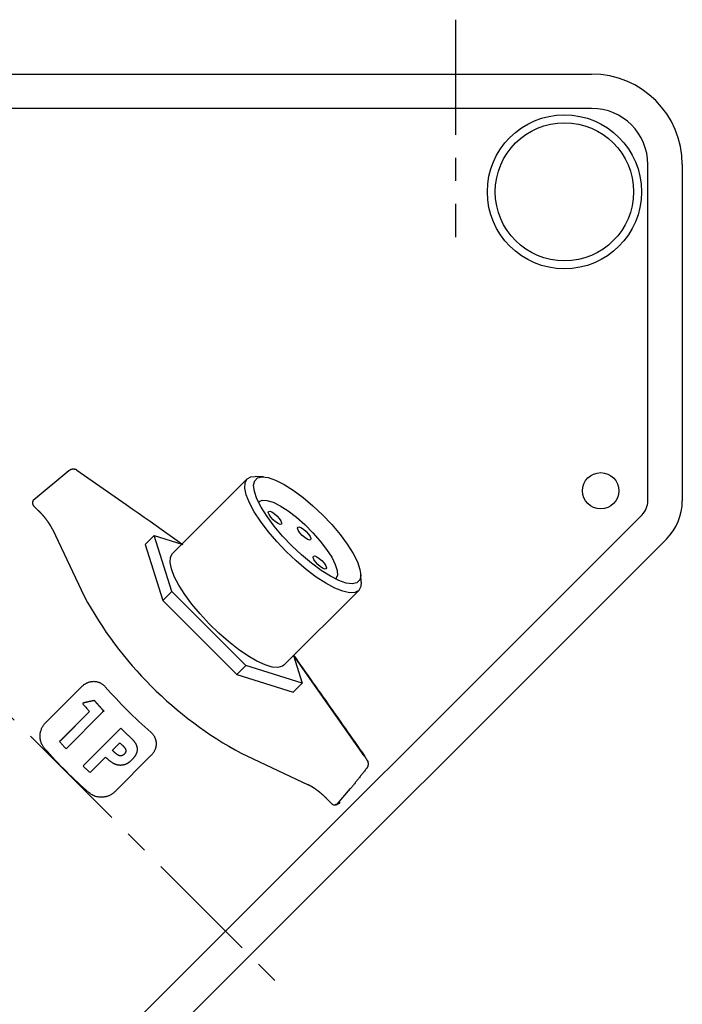
# Model space of a CAD drawing. Extents: x 1 to 558, y -3 to 482.
# Drawn here: x 521 to 558, y 264 to 318 of the extents above; entities that cross this region are included whole.
import ezdxf

# ---------------------------------------------------------------- set-up
doc = ezdxf.new("R2010")
doc.units = 0
doc.header["$MEASUREMENT"] = 0
doc.linetypes.add('CENTER', pattern=[10.16, 6.35, -1.27, 1.27, -1.27])
doc.layers.get('0').update_dxf_attribs({"linetype": 'CONTINUOUS'})
doc.layers.add('1', color=1, linetype='CENTER')

msp = doc.modelspace()

# ---------------------------------------------------------------- linework, layer by layer
for p, q in [((447.5, 315), (552.5, 315)), ((552.5, 313.1), (447.5, 313.1)), ((555.6, 291.446), (555.6, 310)), ((557.5, 310), (557.5, 291.446)), ((523.669, 293.102), (521.691, 291.458)), ((524.103, 293.141), (524.051, 293.166)), ((533.501, 292.653), (529.38, 288.532)), ((534.397, 292.765), (533.949, 292.787)), ((521.725, 291.173), (521.997, 290.901)), ((508.952, 244.342), (555.278, 290.668)), ((522.764, 289.875), (524.511, 286.178)), ((556.621, 289.325), (510.295, 242.999)), ((528.374, 289.539), (527.878, 289.043)), ((529.352, 286.434), (528.374, 289.539)), ((528.374, 289.539), (529.905, 289.056)), ((527.878, 289.043), (528.856, 285.939)), ((539.787, 286.949), (539.765, 287.397)), ((528.856, 285.939), (529.352, 286.434)), ((533.434, 282.352), (529.352, 286.434)), ((535.532, 282.38), (539.653, 286.501)), ((528.856, 285.939), (532.939, 281.856)), ((536.056, 282.905), (536.539, 281.374)), ((532.939, 281.856), (533.434, 282.352)), ((536.539, 281.374), (533.434, 282.352)), ((532.939, 281.856), (536.043, 280.878)), ((522.383, 279.196), (524.382, 281.195)), ((536.539, 281.374), (536.043, 280.878)), ((524.43, 280.245), (524.496, 280.311)), ((523.153, 278.155), (524.81, 279.811)), ((523.218, 278.22), (524.81, 279.811)), ((525.529, 279.78), (523.511, 277.764)), ((525.593, 279.844), (525.529, 279.78)), ((524.448, 276.811), (526.467, 278.827)), ((524.512, 276.875), (526.53, 278.891)), ((526.53, 278.891), (526.467, 278.827)), ((523.218, 278.22), (523.153, 278.155)), ((526.065, 277.673), (526.478, 278.085)), ((524.835, 276.445), (525.69, 277.299)), ((528.195, 277.382), (526.196, 275.383)), ((527.181, 277.191), (527.114, 277.124)), ((533.178, 277.511), (536.875, 275.764)), ((524.512, 276.875), (524.448, 276.811)), ((540.166, 277.051), (540.141, 277.103)), ((538.466, 274.701), (539.209, 275.559)), ((537.901, 274.997), (538.173, 274.725))]:
    msp.add_line(p, q)
for points in [[(524.051, 293.166), (524.038, 293.17), (524.025, 293.173), (524.012, 293.177), (523.998, 293.18), (523.985, 293.183), (523.972, 293.186), (523.958, 293.188), (523.945, 293.189), (523.931, 293.19), (523.917, 293.19), (523.903, 293.19), (523.889, 293.189), (523.875, 293.188), (523.861, 293.186), (523.848, 293.183), (523.834, 293.181), (523.82, 293.177), (523.806, 293.174), (523.793, 293.17), (523.78, 293.165), (523.767, 293.16), (523.754, 293.154), (523.741, 293.147), (523.729, 293.141), (523.717, 293.133), (523.705, 293.126), (523.693, 293.118), (523.681, 293.11), (523.669, 293.102)], [(521.665, 291.389), (521.663, 291.382), (521.662, 291.375), (521.661, 291.367), (521.66, 291.359), (521.659, 291.352), (521.658, 291.344), (521.658, 291.336), (521.658, 291.328), (521.658, 291.319), (521.659, 291.311), (521.66, 291.303), (521.661, 291.294), (521.662, 291.286), (521.664, 291.277), (521.667, 291.269), (521.669, 291.26), (521.672, 291.251), (521.676, 291.243), (521.68, 291.235), (521.684, 291.226), (521.689, 291.218), (521.694, 291.21), (521.699, 291.203)], [(521.691, 291.458), (521.69, 291.457), (521.69, 291.455), (521.689, 291.454), (521.688, 291.453), (521.688, 291.452), (521.687, 291.45), (521.686, 291.449), (521.686, 291.448), (521.685, 291.447), (521.684, 291.445), (521.684, 291.444), (521.683, 291.443), (521.683, 291.441), (521.682, 291.44), (521.681, 291.439), (521.681, 291.437), (521.68, 291.436), (521.679, 291.434), (521.679, 291.433), (521.678, 291.432), (521.678, 291.43), (521.677, 291.429), (521.677, 291.427), (521.676, 291.426), (521.675, 291.424), (521.675, 291.423), (521.674, 291.421), (521.674, 291.42), (521.673, 291.418), (521.673, 291.417), (521.672, 291.415), (521.672, 291.414), (521.671, 291.412), (521.671, 291.411), (521.67, 291.409), (521.67, 291.407), (521.669, 291.406), (521.669, 291.404), (521.668, 291.403), (521.668, 291.401), (521.667, 291.399), (521.667, 291.398), (521.667, 291.396), (521.666, 291.394), (521.666, 291.393), (521.665, 291.391), (521.665, 291.389)], [(536.042, 282.952), (536.178, 282.758), (536.314, 282.565), (536.451, 282.371), (536.587, 282.178), (536.723, 281.984), (536.86, 281.791), (536.996, 281.597), (537.132, 281.404), (537.269, 281.21), (537.405, 281.017), (537.541, 280.823), (537.678, 280.63), (537.814, 280.436), (537.95, 280.243), (538.087, 280.049), (538.223, 279.856), (538.359, 279.662), (538.496, 279.469), (538.632, 279.275), (538.768, 279.082), (538.905, 278.888), (539.041, 278.695), (539.177, 278.501), (539.314, 278.308), (539.45, 278.114), (539.586, 277.921), (539.723, 277.727), (539.859, 277.534), (539.995, 277.34)], [(524.382, 281.195), (524.405, 281.217), (524.429, 281.239), (524.453, 281.259), (524.477, 281.279), (524.502, 281.298), (524.527, 281.316), (524.553, 281.334), (524.58, 281.35), (524.606, 281.366), (524.634, 281.38), (524.661, 281.394), (524.689, 281.407), (524.718, 281.419), (524.747, 281.43), (524.775, 281.44), (524.805, 281.449), (524.834, 281.456), (524.864, 281.463), (524.893, 281.469), (524.923, 281.474), (524.953, 281.477), (524.983, 281.48), (525.014, 281.481), (525.044, 281.482), (525.075, 281.481), (525.105, 281.479), (525.135, 281.476), (525.166, 281.472), (525.196, 281.467), (525.226, 281.46), (525.255, 281.453), (525.285, 281.444), (525.314, 281.434), (525.343, 281.423), (525.372, 281.411), (525.4, 281.398), (525.428, 281.384), (525.455, 281.368), (525.482, 281.352), (525.509, 281.334), (525.535, 281.315), (525.56, 281.296), (525.585, 281.275), (525.609, 281.254), (525.632, 281.231), (525.655, 281.207), (525.677, 281.183)], [(524.43, 280.245), (524.464, 280.206), (524.498, 280.166), (524.532, 280.127), (524.566, 280.087), (524.601, 280.048), (524.635, 280.008), (524.67, 279.968), (524.705, 279.929), (524.74, 279.89), (524.775, 279.85), (524.81, 279.811)], [(522.331, 277.782), (522.302, 277.816), (522.275, 277.851), (522.25, 277.888), (522.227, 277.925), (522.205, 277.963), (522.184, 278.003), (522.166, 278.043), (522.149, 278.084), (522.134, 278.126), (522.121, 278.169), (522.11, 278.212), (522.101, 278.256), (522.093, 278.3), (522.087, 278.345), (522.084, 278.39), (522.082, 278.434), (522.082, 278.479), (522.084, 278.524), (522.088, 278.569), (522.094, 278.613), (522.101, 278.657), (522.111, 278.701), (522.122, 278.744), (522.135, 278.786), (522.15, 278.828), (522.166, 278.87), (522.184, 278.91), (522.204, 278.95), (522.225, 278.989), (522.248, 279.026), (522.272, 279.063), (522.298, 279.098), (522.325, 279.132), (522.353, 279.165), (522.383, 279.196)], [(526.53, 278.891), (526.568, 278.855), (526.605, 278.819), (526.642, 278.784), (526.679, 278.748), (526.717, 278.713), (526.754, 278.678), (526.792, 278.642), (526.829, 278.607), (526.867, 278.572), (526.904, 278.537), (526.942, 278.503)], [(526.942, 278.503), (526.958, 278.487), (526.975, 278.471), (526.992, 278.456), (527.008, 278.44), (527.025, 278.424), (527.041, 278.409), (527.057, 278.393), (527.073, 278.377), (527.089, 278.361), (527.105, 278.345), (527.121, 278.328), (527.136, 278.312), (527.152, 278.296), (527.167, 278.279), (527.182, 278.263), (527.198, 278.246), (527.212, 278.229), (527.227, 278.212), (527.242, 278.195), (527.256, 278.177), (527.27, 278.16), (527.283, 278.142), (527.297, 278.124), (527.31, 278.106), (527.322, 278.088), (527.334, 278.069), (527.346, 278.05), (527.356, 278.031), (527.367, 278.012), (527.376, 277.992), (527.385, 277.972), (527.393, 277.952), (527.401, 277.931), (527.407, 277.911), (527.413, 277.89), (527.418, 277.869), (527.423, 277.848), (527.426, 277.827), (527.429, 277.806), (527.432, 277.785), (527.433, 277.764), (527.434, 277.743), (527.434, 277.722), (527.433, 277.7), (527.432, 277.679), (527.429, 277.658), (527.426, 277.637), (527.423, 277.616), (527.419, 277.595), (527.414, 277.575), (527.408, 277.554), (527.402, 277.534), (527.395, 277.513), (527.388, 277.493), (527.38, 277.473), (527.371, 277.454), (527.362, 277.434), (527.352, 277.415), (527.341, 277.397), (527.33, 277.378), (527.319, 277.36), (527.307, 277.342), (527.295, 277.324), (527.282, 277.307), (527.268, 277.289), (527.254, 277.272), (527.24, 277.256), (527.226, 277.239), (527.211, 277.223), (527.196, 277.207), (527.181, 277.191)], [(528.183, 278.677), (528.207, 278.655), (528.231, 278.632), (528.253, 278.609), (528.275, 278.585), (528.296, 278.56), (528.315, 278.535), (528.334, 278.509), (528.351, 278.483), (528.368, 278.456), (528.383, 278.428), (528.398, 278.401), (528.411, 278.372), (528.423, 278.344), (528.434, 278.315), (528.444, 278.285), (528.453, 278.256), (528.46, 278.226), (528.467, 278.196), (528.472, 278.166), (528.476, 278.136), (528.479, 278.105), (528.481, 278.075), (528.482, 278.045), (528.481, 278.015), (528.48, 277.984), (528.477, 277.954), (528.474, 277.924), (528.469, 277.894), (528.463, 277.864), (528.456, 277.835), (528.449, 277.805), (528.44, 277.776), (528.43, 277.747), (528.419, 277.718), (528.407, 277.69), (528.394, 277.662), (528.381, 277.634), (528.366, 277.607), (528.35, 277.58), (528.334, 277.554), (528.317, 277.528), (528.298, 277.502), (528.279, 277.477), (528.26, 277.453), (528.239, 277.429), (528.217, 277.405), (528.195, 277.382)], [(523.153, 278.155), (523.185, 278.12), (523.217, 278.084), (523.249, 278.048), (523.282, 278.013), (523.314, 277.977), (523.347, 277.941), (523.379, 277.906), (523.412, 277.87), (523.445, 277.835), (523.478, 277.799), (523.511, 277.764)], [(526.478, 278.085), (526.488, 278.076), (526.498, 278.067), (526.508, 278.057), (526.518, 278.048), (526.528, 278.039), (526.538, 278.029), (526.548, 278.02), (526.558, 278.011), (526.568, 278.001), (526.578, 277.992), (526.588, 277.983)], [(526.588, 277.983), (526.599, 277.973), (526.61, 277.962), (526.621, 277.952), (526.632, 277.941), (526.643, 277.931), (526.654, 277.92), (526.664, 277.909), (526.675, 277.899), (526.685, 277.888), (526.695, 277.877), (526.705, 277.865), (526.715, 277.854), (526.725, 277.842), (526.734, 277.831), (526.743, 277.819), (526.752, 277.807), (526.76, 277.795), (526.768, 277.782), (526.776, 277.77), (526.783, 277.757), (526.789, 277.743), (526.795, 277.73), (526.8, 277.716)], [(526.8, 277.716), (526.802, 277.704), (526.805, 277.692), (526.807, 277.68), (526.808, 277.668), (526.809, 277.655), (526.809, 277.643), (526.809, 277.631), (526.808, 277.619), (526.806, 277.607), (526.804, 277.596), (526.801, 277.584), (526.797, 277.573), (526.793, 277.562), (526.788, 277.551), (526.783, 277.54), (526.777, 277.529), (526.77, 277.519), (526.763, 277.509), (526.756, 277.499), (526.748, 277.49), (526.74, 277.48), (526.732, 277.471), (526.724, 277.462)], [(525.69, 277.299), (525.709, 277.282), (525.727, 277.265), (525.745, 277.249), (525.763, 277.232), (525.782, 277.216), (525.8, 277.199), (525.819, 277.183), (525.838, 277.167), (525.856, 277.151), (525.875, 277.135), (525.894, 277.12), (525.914, 277.104), (525.933, 277.089), (525.952, 277.074), (525.972, 277.059), (525.992, 277.044), (526.012, 277.03), (526.032, 277.016), (526.053, 277.002), (526.073, 276.989), (526.095, 276.976), (526.116, 276.964), (526.138, 276.952)], [(526.189, 277.557), (526.178, 277.568), (526.167, 277.578), (526.155, 277.589), (526.144, 277.599), (526.133, 277.61), (526.121, 277.62), (526.11, 277.631), (526.099, 277.641), (526.087, 277.652), (526.076, 277.662), (526.065, 277.673)], [(526.724, 277.462), (526.716, 277.455), (526.709, 277.448), (526.701, 277.442), (526.693, 277.435), (526.685, 277.429), (526.677, 277.423), (526.669, 277.417), (526.66, 277.412), (526.651, 277.407), (526.642, 277.402), (526.633, 277.397), (526.623, 277.393), (526.614, 277.389), (526.604, 277.386), (526.594, 277.382), (526.584, 277.38), (526.574, 277.377), (526.564, 277.375), (526.553, 277.374), (526.543, 277.372), (526.532, 277.372), (526.522, 277.371), (526.511, 277.371), (526.5, 277.372), (526.49, 277.373), (526.479, 277.374), (526.469, 277.376), (526.458, 277.378), (526.448, 277.38), (526.438, 277.383), (526.428, 277.387), (526.418, 277.39), (526.408, 277.394), (526.398, 277.399), (526.389, 277.404), (526.38, 277.409), (526.371, 277.414), (526.362, 277.419), (526.353, 277.425), (526.344, 277.431), (526.335, 277.437), (526.327, 277.443), (526.318, 277.449), (526.31, 277.456), (526.301, 277.462), (526.293, 277.469), (526.285, 277.475), (526.277, 277.482), (526.269, 277.488), (526.26, 277.495), (526.252, 277.502), (526.244, 277.509), (526.236, 277.516), (526.229, 277.523), (526.221, 277.529), (526.213, 277.536), (526.205, 277.543), (526.197, 277.55), (526.189, 277.557)], [(540.14, 277.087), (540.136, 277.095), (540.132, 277.103), (540.128, 277.111), (540.124, 277.118), (540.119, 277.126), (540.115, 277.134), (540.111, 277.142), (540.107, 277.15), (540.102, 277.157), (540.098, 277.165), (540.094, 277.173), (540.09, 277.181), (540.085, 277.189), (540.081, 277.196), (540.076, 277.204), (540.072, 277.212), (540.067, 277.22), (540.063, 277.228), (540.058, 277.235), (540.054, 277.243), (540.049, 277.251), (540.045, 277.259), (540.04, 277.267), (540.036, 277.274), (540.031, 277.282), (540.027, 277.29), (540.022, 277.297), (540.018, 277.305), (540.013, 277.313), (540.008, 277.32), (540.004, 277.327), (540, 277.334), (539.995, 277.34), (539.991, 277.347), (539.987, 277.353)], [(524.448, 276.811), (524.483, 276.777), (524.518, 276.744), (524.553, 276.71), (524.588, 276.677), (524.624, 276.643), (524.659, 276.61), (524.694, 276.577), (524.729, 276.544), (524.765, 276.511), (524.8, 276.478), (524.835, 276.445)], [(526.138, 276.952), (526.155, 276.945), (526.171, 276.938), (526.188, 276.93), (526.205, 276.923), (526.222, 276.917), (526.239, 276.911), (526.256, 276.905), (526.273, 276.899), (526.291, 276.894), (526.308, 276.89), (526.326, 276.885), (526.344, 276.882), (526.361, 276.878), (526.379, 276.875), (526.397, 276.872), (526.415, 276.869), (526.433, 276.867), (526.452, 276.865), (526.47, 276.864), (526.488, 276.863), (526.506, 276.863), (526.525, 276.863), (526.543, 276.863), (526.561, 276.864), (526.579, 276.865), (526.597, 276.866), (526.616, 276.868), (526.634, 276.871), (526.652, 276.874), (526.67, 276.877), (526.687, 276.88), (526.705, 276.885), (526.723, 276.889), (526.74, 276.894), (526.757, 276.899), (526.774, 276.905), (526.791, 276.911), (526.808, 276.917), (526.825, 276.924), (526.841, 276.931), (526.857, 276.938), (526.874, 276.946), (526.889, 276.954), (526.905, 276.963), (526.921, 276.972), (526.936, 276.981), (526.951, 276.991), (526.965, 277.001), (526.98, 277.011), (526.994, 277.021), (527.008, 277.032), (527.022, 277.043), (527.036, 277.054), (527.049, 277.065), (527.063, 277.077), (527.076, 277.088), (527.089, 277.1), (527.102, 277.112), (527.114, 277.124)], [(540.095, 276.686), (540.064, 276.647), (540.034, 276.608), (540.003, 276.57), (539.972, 276.531), (539.942, 276.492), (539.911, 276.453), (539.881, 276.415), (539.85, 276.376), (539.82, 276.337), (539.789, 276.298), (539.759, 276.259), (539.728, 276.22), (539.698, 276.182), (539.667, 276.143), (539.636, 276.104), (539.606, 276.065), (539.575, 276.026), (539.544, 275.987), (539.514, 275.949), (539.483, 275.91), (539.452, 275.871), (539.421, 275.833), (539.391, 275.794), (539.36, 275.755), (539.329, 275.717), (539.298, 275.678), (539.267, 275.64), (539.236, 275.601), (539.205, 275.562)], [(540.102, 276.669), (540.11, 276.681), (540.118, 276.693), (540.126, 276.705), (540.133, 276.717), (540.141, 276.729), (540.147, 276.741), (540.154, 276.754), (540.16, 276.767), (540.165, 276.78), (540.17, 276.793), (540.174, 276.806), (540.177, 276.82), (540.181, 276.834), (540.183, 276.848), (540.186, 276.861), (540.187, 276.875), (540.189, 276.889), (540.19, 276.903), (540.19, 276.917), (540.19, 276.931), (540.189, 276.945), (540.188, 276.958), (540.186, 276.972), (540.183, 276.985), (540.18, 276.998), (540.177, 277.012), (540.173, 277.025), (540.17, 277.038), (540.166, 277.051)], [(525.459, 275.082), (525.391, 275.084), (525.323, 275.09), (525.257, 275.101), (525.191, 275.115), (525.127, 275.134), (525.065, 275.157), (525.004, 275.184), (524.945, 275.215), (524.888, 275.25), (524.834, 275.288), (524.782, 275.331)], [(526.196, 275.383), (526.171, 275.359), (526.145, 275.336), (526.119, 275.314), (526.091, 275.292), (526.063, 275.272), (526.034, 275.252), (526.004, 275.233), (525.974, 275.216), (525.942, 275.199), (525.911, 275.184), (525.878, 275.169), (525.845, 275.155), (525.812, 275.143), (525.778, 275.132), (525.744, 275.121), (525.709, 275.112), (525.674, 275.104), (525.639, 275.098), (525.603, 275.092), (525.567, 275.088), (525.531, 275.084), (525.495, 275.082), (525.459, 275.082)], [(538.203, 274.699), (538.21, 274.694), (538.218, 274.689), (538.226, 274.684), (538.235, 274.68), (538.243, 274.676), (538.251, 274.672), (538.26, 274.669), (538.268, 274.667), (538.277, 274.664), (538.286, 274.663), (538.294, 274.661), (538.303, 274.66), (538.311, 274.659), (538.319, 274.658), (538.328, 274.658), (538.336, 274.658), (538.344, 274.658), (538.352, 274.659), (538.359, 274.66), (538.367, 274.661), (538.375, 274.662), (538.382, 274.663), (538.389, 274.665)], [(538.448, 274.686), (538.445, 274.685), (538.441, 274.685), (538.438, 274.684), (538.435, 274.684), (538.432, 274.683), (538.428, 274.683), (538.425, 274.682), (538.421, 274.682), (538.418, 274.682), (538.415, 274.681), (538.411, 274.681), (538.408, 274.681), (538.405, 274.681), (538.401, 274.681), (538.398, 274.681), (538.395, 274.682), (538.391, 274.682), (538.388, 274.682), (538.385, 274.682), (538.381, 274.683), (538.378, 274.683), (538.375, 274.683), (538.371, 274.684)], [(538.389, 274.665), (538.395, 274.666), (538.401, 274.668), (538.407, 274.67), (538.413, 274.671), (538.418, 274.673), (538.423, 274.675), (538.429, 274.677), (538.434, 274.679), (538.439, 274.681), (538.443, 274.684), (538.448, 274.686)], [(538.629, 274.793), (538.625, 274.788), (538.62, 274.784), (538.616, 274.78), (538.612, 274.775), (538.607, 274.771), (538.603, 274.767), (538.598, 274.763), (538.594, 274.759), (538.589, 274.755), (538.584, 274.751), (538.58, 274.747), (538.575, 274.744), (538.57, 274.74), (538.565, 274.737), (538.56, 274.733), (538.554, 274.73), (538.549, 274.727), (538.544, 274.724), (538.539, 274.721), (538.533, 274.718), (538.528, 274.715), (538.522, 274.712), (538.517, 274.71), (538.511, 274.707), (538.506, 274.705), (538.5, 274.702), (538.494, 274.7), (538.489, 274.698), (538.483, 274.696), (538.477, 274.694), (538.471, 274.692), (538.466, 274.691), (538.46, 274.689), (538.454, 274.687), (538.448, 274.686)], [(538.448, 274.686), (538.448, 274.686), (538.448, 274.686), (538.448, 274.686), (538.449, 274.686), (538.449, 274.686), (538.449, 274.686), (538.449, 274.686), (538.449, 274.686), (538.449, 274.686), (538.449, 274.686), (538.449, 274.687), (538.449, 274.687), (538.45, 274.687), (538.45, 274.687), (538.45, 274.687), (538.45, 274.687), (538.45, 274.687), (538.45, 274.687), (538.45, 274.687), (538.45, 274.687), (538.45, 274.687), (538.451, 274.687), (538.451, 274.687), (538.451, 274.687), (538.451, 274.687), (538.451, 274.687), (538.451, 274.687), (538.451, 274.688), (538.451, 274.688), (538.451, 274.688), (538.452, 274.688), (538.452, 274.688), (538.452, 274.688), (538.452, 274.688), (538.452, 274.688), (538.452, 274.688), (538.452, 274.688), (538.452, 274.688), (538.452, 274.688), (538.452, 274.688), (538.453, 274.688), (538.453, 274.688), (538.453, 274.688), (538.453, 274.688), (538.453, 274.689), (538.453, 274.689), (538.453, 274.689), (538.453, 274.689), (538.453, 274.689), (538.454, 274.689), (538.454, 274.689), (538.454, 274.689), (538.454, 274.689), (538.454, 274.689), (538.454, 274.689), (538.454, 274.689), (538.454, 274.689), (538.454, 274.689), (538.455, 274.689), (538.455, 274.689), (538.455, 274.689), (538.455, 274.69), (538.455, 274.69), (538.455, 274.69), (538.455, 274.69), (538.455, 274.69), (538.455, 274.69), (538.455, 274.69), (538.456, 274.69), (538.456, 274.69), (538.456, 274.69), (538.456, 274.69), (538.456, 274.69), (538.456, 274.69), (538.456, 274.69), (538.456, 274.69), (538.456, 274.69), (538.456, 274.69), (538.457, 274.691), (538.457, 274.691), (538.457, 274.691), (538.457, 274.691), (538.457, 274.691), (538.457, 274.691), (538.457, 274.691), (538.457, 274.691), (538.457, 274.691), (538.458, 274.691), (538.458, 274.691), (538.458, 274.691), (538.458, 274.691), (538.458, 274.691), (538.458, 274.691), (538.458, 274.691), (538.458, 274.691), (538.458, 274.692), (538.458, 274.692), (538.459, 274.692), (538.459, 274.692), (538.459, 274.692), (538.459, 274.692), (538.459, 274.692), (538.459, 274.692), (538.459, 274.692), (538.459, 274.692), (538.459, 274.692), (538.459, 274.692), (538.46, 274.692), (538.46, 274.692), (538.46, 274.692), (538.46, 274.692), (538.46, 274.693), (538.46, 274.693), (538.46, 274.693), (538.46, 274.693), (538.46, 274.693), (538.46, 274.693), (538.461, 274.693), (538.461, 274.693), (538.461, 274.693), (538.461, 274.693), (538.461, 274.693), (538.461, 274.693), (538.461, 274.693), (538.461, 274.693), (538.461, 274.693), (538.461, 274.693), (538.461, 274.693), (538.462, 274.694), (538.462, 274.694), (538.462, 274.694), (538.462, 274.694), (538.462, 274.694), (538.462, 274.694), (538.462, 274.694), (538.462, 274.694), (538.462, 274.694), (538.462, 274.694), (538.463, 274.694), (538.463, 274.694), (538.463, 274.694), (538.463, 274.694), (538.463, 274.694), (538.463, 274.694), (538.463, 274.695), (538.463, 274.695), (538.463, 274.695), (538.463, 274.695), (538.463, 274.695), (538.464, 274.695), (538.464, 274.695), (538.464, 274.695), (538.464, 274.695), (538.464, 274.695), (538.464, 274.695), (538.464, 274.695), (538.464, 274.695), (538.464, 274.695), (538.464, 274.695), (538.465, 274.695), (538.465, 274.695), (538.465, 274.696), (538.465, 274.696), (538.465, 274.696), (538.465, 274.696), (538.465, 274.696), (538.465, 274.696), (538.465, 274.696), (538.465, 274.696), (538.465, 274.696), (538.466, 274.696), (538.466, 274.696), (538.466, 274.696), (538.466, 274.696), (538.466, 274.696), (538.466, 274.696), (538.466, 274.696), (538.466, 274.697), (538.466, 274.697), (538.466, 274.697), (538.466, 274.697), (538.467, 274.697), (538.467, 274.697), (538.467, 274.697), (538.467, 274.697), (538.467, 274.697), (538.467, 274.697), (538.467, 274.697), (538.467, 274.697), (538.467, 274.697), (538.467, 274.697), (538.467, 274.697), (538.467, 274.697), (538.468, 274.697), (538.468, 274.698), (538.468, 274.698), (538.468, 274.698), (538.468, 274.698), (538.468, 274.698), (538.468, 274.698), (538.468, 274.698), (538.468, 274.698), (538.468, 274.698), (538.468, 274.698), (538.469, 274.698), (538.469, 274.698), (538.469, 274.698), (538.469, 274.698), (538.469, 274.698), (538.469, 274.698), (538.469, 274.699), (538.469, 274.699), (538.469, 274.699), (538.469, 274.699), (538.469, 274.699), (538.469, 274.699), (538.47, 274.699), (538.47, 274.699), (538.47, 274.699), (538.47, 274.699), (538.47, 274.699), (538.47, 274.699), (538.47, 274.699), (538.47, 274.699), (538.47, 274.699), (538.47, 274.699), (538.47, 274.7), (538.47, 274.7), (538.471, 274.7), (538.471, 274.7), (538.471, 274.7), (538.471, 274.7), (538.471, 274.7), (538.471, 274.7), (538.471, 274.7), (538.471, 274.7), (538.471, 274.7), (538.471, 274.7), (538.471, 274.7), (538.471, 274.7), (538.472, 274.7), (538.472, 274.7), (538.472, 274.7), (538.472, 274.701), (538.472, 274.701), (538.472, 274.701), (538.472, 274.701), (538.472, 274.701), (538.472, 274.701), (538.472, 274.701), (538.472, 274.701), (538.472, 274.701), (538.472, 274.701), (538.473, 274.701), (538.473, 274.701), (538.473, 274.701), (538.473, 274.701), (538.473, 274.701), (538.473, 274.701), (538.473, 274.702), (538.473, 274.702), (538.473, 274.702), (538.473, 274.702), (538.473, 274.702), (538.473, 274.702), (538.473, 274.702), (538.474, 274.702), (538.474, 274.702), (538.474, 274.702), (538.474, 274.702), (538.474, 274.702), (538.474, 274.702), (538.474, 274.702), (538.474, 274.702), (538.474, 274.702), (538.474, 274.703), (538.474, 274.703), (538.474, 274.703), (538.474, 274.703), (538.475, 274.703), (538.475, 274.703), (538.475, 274.703), (538.475, 274.703), (538.475, 274.703), (538.475, 274.703), (538.475, 274.703), (538.475, 274.703), (538.475, 274.703), (538.475, 274.703), (538.475, 274.703), (538.475, 274.703), (538.475, 274.704), (538.475, 274.704), (538.476, 274.704), (538.476, 274.704), (538.476, 274.704), (538.476, 274.704), (538.476, 274.704), (538.476, 274.704), (538.476, 274.704), (538.476, 274.704), (538.476, 274.704), (538.476, 274.704), (538.476, 274.704), (538.476, 274.704), (538.476, 274.704), (538.476, 274.704), (538.477, 274.705), (538.477, 274.705), (538.477, 274.705), (538.477, 274.705), (538.477, 274.705), (538.477, 274.705), (538.477, 274.705), (538.477, 274.705), (538.477, 274.705), (538.477, 274.705), (538.477, 274.705), (538.477, 274.705), (538.477, 274.705), (538.477, 274.705), (538.477, 274.705), (538.478, 274.705), (538.478, 274.705), (538.478, 274.706), (538.478, 274.706), (538.478, 274.706), (538.478, 274.706), (538.478, 274.706), (538.478, 274.706), (538.478, 274.706), (538.478, 274.706), (538.478, 274.706), (538.478, 274.706), (538.478, 274.706), (538.478, 274.706), (538.478, 274.706), (538.478, 274.706), (538.479, 274.706), (538.479, 274.706), (538.479, 274.706), (538.479, 274.707), (538.479, 274.707), (538.479, 274.707), (538.479, 274.707), (538.479, 274.707), (538.479, 274.707), (538.479, 274.707), (538.479, 274.707), (538.479, 274.707), (538.479, 274.707), (538.479, 274.707), (538.479, 274.707), (538.479, 274.707), (538.479, 274.707), (538.48, 274.707), (538.48, 274.707), (538.48, 274.708), (538.48, 274.708), (538.48, 274.708), (538.48, 274.708), (538.48, 274.708), (538.48, 274.708), (538.48, 274.708), (538.48, 274.708), (538.48, 274.708), (538.48, 274.708), (538.48, 274.708), (538.48, 274.708), (538.48, 274.708), (538.48, 274.708), (538.48, 274.708), (538.481, 274.708), (538.481, 274.709), (538.481, 274.709), (538.481, 274.709), (538.481, 274.709), (538.481, 274.709), (538.481, 274.709), (538.481, 274.709), (538.481, 274.709), (538.481, 274.709), (538.481, 274.709), (538.481, 274.709), (538.481, 274.709), (538.481, 274.709), (538.481, 274.709), (538.481, 274.709), (538.481, 274.709), (538.481, 274.709), (538.482, 274.71), (538.482, 274.71), (538.482, 274.71), (538.482, 274.71), (538.482, 274.71), (538.482, 274.71), (538.482, 274.71), (538.482, 274.71), (538.482, 274.71), (538.482, 274.71), (538.482, 274.71), (538.482, 274.71), (538.482, 274.71), (538.482, 274.71), (538.482, 274.71), (538.482, 274.71), (538.482, 274.711), (538.482, 274.711), (538.482, 274.711), (538.483, 274.711), (538.483, 274.711), (538.483, 274.711), (538.483, 274.711), (538.483, 274.711), (538.483, 274.711), (538.483, 274.711), (538.483, 274.711), (538.483, 274.711), (538.483, 274.711), (538.483, 274.711), (538.483, 274.711), (538.483, 274.711), (538.483, 274.712), (538.483, 274.712), (538.483, 274.712), (538.483, 274.712), (538.483, 274.712), (538.483, 274.712), (538.483, 274.712), (538.483, 274.712), (538.483, 274.712), (538.484, 274.712), (538.484, 274.712), (538.484, 274.712), (538.484, 274.712), (538.484, 274.712), (538.484, 274.712), (538.484, 274.712), (538.484, 274.712), (538.484, 274.713), (538.484, 274.713), (538.484, 274.713), (538.484, 274.713), (538.484, 274.713), (538.484, 274.713), (538.484, 274.713), (538.484, 274.713), (538.484, 274.713), (538.484, 274.713), (538.484, 274.713), (538.484, 274.713), (538.484, 274.713), (538.484, 274.713), (538.484, 274.713), (538.484, 274.713), (538.485, 274.713), (538.485, 274.714), (538.485, 274.714), (538.485, 274.714), (538.485, 274.714), (538.485, 274.714), (538.485, 274.714), (538.485, 274.714), (538.485, 274.714), (538.485, 274.714), (538.485, 274.714), (538.485, 274.714), (538.485, 274.714), (538.485, 274.714), (538.485, 274.714), (538.485, 274.714), (538.485, 274.714), (538.485, 274.714), (538.485, 274.715), (538.485, 274.715), (538.485, 274.715), (538.485, 274.715), (538.485, 274.715), (538.485, 274.715), (538.485, 274.715), (538.485, 274.715), (538.485, 274.715), (538.485, 274.715), (538.485, 274.715), (538.486, 274.715), (538.486, 274.715), (538.486, 274.715), (538.486, 274.715), (538.486, 274.715), (538.486, 274.715), (538.486, 274.716), (538.486, 274.716), (538.486, 274.716), (538.486, 274.716), (538.486, 274.716), (538.486, 274.716), (538.486, 274.716), (538.486, 274.716), (538.486, 274.716), (538.486, 274.716), (538.486, 274.716), (538.486, 274.716), (538.486, 274.716), (538.486, 274.716), (538.486, 274.716), (538.486, 274.716), (538.486, 274.716), (538.486, 274.717), (538.486, 274.717), (538.486, 274.717), (538.486, 274.717), (538.486, 274.717), (538.486, 274.717)]]:
    msp.add_lwpolyline(points)
at = {"flags": 128}
for points in [[(524.103, 293.141), (526.828, 291.242), (527.156, 291.011), (527.485, 290.78), (527.814, 290.548), (528.144, 290.315), (528.474, 290.083), (528.805, 289.85), (529.647, 289.256), (529.952, 289.042)], [(535.652, 288.652), (535.132, 289.2), (534.655, 289.759), (534.238, 290.314), (533.891, 290.845), (533.626, 291.338), (533.45, 291.778), (533.37, 292.151), (533.387, 292.445), (533.501, 292.653), (533.708, 292.766), (533.949, 292.787)], [(535.962, 288.962), (535.457, 289.496), (534.998, 290.041), (534.601, 290.578), (534.279, 291.09), (534.043, 291.557), (533.902, 291.965), (533.859, 292.3), (533.918, 292.551), (534.075, 292.707), (534.325, 292.766), (534.66, 292.724), (535.068, 292.582), (535.536, 292.347), (536.047, 292.025), (536.584, 291.627), (537.129, 291.168), (537.663, 290.663)], [(534.152, 291.394), (534.331, 291.481), (534.595, 291.471), (534.932, 291.364), (535.328, 291.167), (535.765, 290.886), (536.224, 290.535), (536.686, 290.129), (537.129, 289.686), (537.535, 289.224), (537.886, 288.765), (538.167, 288.328), (538.364, 287.932), (538.471, 287.595), (538.481, 287.331), (538.394, 287.152)], [(535.389, 290.157), (535.322, 290.143), (535.211, 290.185), (535.073, 290.277), (534.929, 290.404), (534.802, 290.548), (534.711, 290.685), (534.668, 290.797), (534.682, 290.864)], [(534.682, 290.864), (534.75, 290.878), (534.861, 290.836), (534.999, 290.744), (535.142, 290.617), (535.269, 290.474), (535.361, 290.336), (535.403, 290.225), (535.389, 290.157)], [(537.663, 290.663), (538.168, 290.129), (538.627, 289.584), (539.025, 289.047), (539.347, 288.536), (539.582, 288.068), (539.724, 287.66), (539.766, 287.325), (539.707, 287.075), (539.551, 286.918), (539.3, 286.859), (538.965, 286.902), (538.557, 287.043), (538.09, 287.279), (537.578, 287.601), (537.041, 287.998), (536.496, 288.457), (535.962, 288.962)], [(536.999, 289.292), (536.931, 289.278), (536.82, 289.32), (536.682, 289.412), (536.539, 289.539), (536.412, 289.682), (536.32, 289.82), (536.278, 289.931), (536.292, 289.999)], [(536.292, 289.999), (536.359, 290.013), (536.47, 289.97), (536.608, 289.879), (536.752, 289.752), (536.879, 289.608), (536.97, 289.47), (537.013, 289.359), (536.999, 289.292)], [(539.787, 286.949), (539.766, 286.708), (539.653, 286.501), (539.445, 286.387), (539.151, 286.37), (538.778, 286.45), (538.338, 286.626), (537.845, 286.891), (537.314, 287.238), (536.759, 287.655), (536.2, 288.132), (535.652, 288.652)], [(535.532, 282.38), (535.443, 282.313), (535.2, 282.247), (534.878, 282.272), (534.487, 282.39), (534.037, 282.596), (533.542, 282.884), (533.015, 283.246), (532.473, 283.671), (531.93, 284.148), (531.402, 284.663), (530.904, 285.2), (530.451, 285.745), (530.056, 286.281), (529.73, 286.794), (529.482, 287.268), (529.32, 287.691), (529.248, 288.048), (529.268, 288.332), (529.38, 288.532)], [(537.864, 287.682), (537.797, 287.668), (537.685, 287.711), (537.548, 287.802), (537.404, 287.929), (537.277, 288.073), (537.185, 288.211), (537.143, 288.322), (537.157, 288.389)], [(537.157, 288.389), (537.225, 288.403), (537.336, 288.361), (537.474, 288.269), (537.617, 288.142), (537.744, 287.999), (537.836, 287.861), (537.878, 287.75), (537.864, 287.682)], [(539.962, 277.368), (536.826, 281.819), (536.053, 282.917)]]:
    msp.add_lwpolyline(points, dxfattribs=at)
for points in [[(521.699, 291.203, 0), (521.699, 291.203, 0), (521.7, 291.202, 0), (521.7, 291.202, 0), (521.7, 291.202, 0), (521.7, 291.202, 0), (521.7, 291.201, 0), (521.701, 291.201, 0), (521.701, 291.201, 0), (521.701, 291.201, 0), (521.701, 291.2, 0), (521.701, 291.2, 0), (521.702, 291.2, 0), (521.702, 291.2, 0), (521.702, 291.199, 0), (521.702, 291.199, 0), (521.702, 291.199, 0), (521.702, 291.199, 0), (521.703, 291.198, 0), (521.703, 291.198, 0), (521.703, 291.198, 0), (521.703, 291.198, 0), (521.703, 291.197, 0), (521.704, 291.197, 0), (521.704, 291.197, 0), (521.704, 291.197, 0), (521.704, 291.196, 0), (521.704, 291.196, 0), (521.705, 291.196, 0), (521.705, 291.196, 0), (521.705, 291.195, 0), (521.705, 291.195, 0), (521.705, 291.195, 0), (521.706, 291.195, 0), (521.706, 291.195, 0), (521.706, 291.194, 0), (521.706, 291.194, 0), (521.706, 291.194, 0), (521.707, 291.194, 0), (521.707, 291.193, 0), (521.707, 291.193, 0), (521.707, 291.193, 0), (521.707, 291.193, 0), (521.708, 291.192, 0), (521.708, 291.192, 0), (521.708, 291.192, 0), (521.708, 291.192, 0), (521.708, 291.191, 0), (521.709, 291.191, 0), (521.709, 291.191, 0), (521.709, 291.191, 0), (521.709, 291.19, 0), (521.709, 291.19, 0), (521.71, 291.19, 0), (521.71, 291.19, 0), (521.71, 291.19, 0), (521.71, 291.189, 0), (521.71, 291.189, 0), (521.711, 291.189, 0), (521.711, 291.189, 0), (521.711, 291.188, 0), (521.711, 291.188, 0), (521.711, 291.188, 0), (521.712, 291.188, 0), (521.712, 291.187, 0), (521.712, 291.187, 0), (521.712, 291.187, 0), (521.712, 291.187, 0), (521.713, 291.186, 0), (521.713, 291.186, 0), (521.713, 291.186, 0), (521.713, 291.186, 0), (521.713, 291.186, 0), (521.714, 291.185, 0), (521.714, 291.185, 0), (521.714, 291.185, 0), (521.714, 291.185, 0), (521.714, 291.184, 0), (521.715, 291.184, 0), (521.715, 291.184, 0), (521.715, 291.184, 0), (521.715, 291.183, 0), (521.715, 291.183, 0), (521.716, 291.183, 0), (521.716, 291.183, 0), (521.716, 291.183, 0), (521.716, 291.182, 0), (521.716, 291.182, 0), (521.717, 291.182, 0), (521.717, 291.182, 0), (521.717, 291.181, 0), (521.717, 291.181, 0), (521.718, 291.181, 0), (521.718, 291.181, 0), (521.718, 291.181, 0), (521.718, 291.18, 0), (521.718, 291.18, 0), (521.719, 291.18, 0), (521.719, 291.18, 0), (521.719, 291.179, 0), (521.719, 291.179, 0), (521.719, 291.179, 0), (521.72, 291.179, 0), (521.72, 291.178, 0), (521.72, 291.178, 0), (521.72, 291.178, 0), (521.72, 291.178, 0), (521.721, 291.178, 0), (521.721, 291.177, 0), (521.721, 291.177, 0), (521.721, 291.177, 0), (521.722, 291.177, 0), (521.722, 291.176, 0), (521.722, 291.176, 0), (521.722, 291.176, 0), (521.722, 291.176, 0), (521.723, 291.176, 0), (521.723, 291.175, 0), (521.723, 291.175, 0), (521.723, 291.175, 0), (521.723, 291.175, 0), (521.724, 291.174, 0), (521.724, 291.174, 0), (521.724, 291.174, 0), (521.724, 291.174, 0), (521.725, 291.174, 0), (521.725, 291.173, 0), (521.725, 291.173, 0), (521.725, 291.173, 0)], [(522.764, 289.875, 0), (522.761, 289.882, 0), (522.757, 289.889, 0), (522.754, 289.897, 0), (522.75, 289.904, 0), (522.747, 289.911, 0), (522.743, 289.918, 0), (522.739, 289.926, 0), (522.736, 289.933, 0), (522.732, 289.941, 0), (522.728, 289.948, 0), (522.724, 289.955, 0), (522.72, 289.963, 0), (522.716, 289.97, 0), (522.712, 289.978, 0), (522.708, 289.985, 0), (522.704, 289.993, 0), (522.7, 290, 0), (522.695, 290.008, 0), (522.691, 290.016, 0), (522.687, 290.023, 0), (522.682, 290.031, 0), (522.678, 290.039, 0), (522.674, 290.046, 0), (522.669, 290.054, 0), (522.664, 290.062, 0), (522.66, 290.07, 0), (522.655, 290.078, 0), (522.65, 290.085, 0), (522.646, 290.093, 0), (522.641, 290.101, 0), (522.636, 290.109, 0), (522.631, 290.117, 0), (522.626, 290.125, 0), (522.621, 290.133, 0), (522.616, 290.141, 0), (522.611, 290.149, 0), (522.606, 290.157, 0), (522.601, 290.165, 0), (522.596, 290.173, 0), (522.59, 290.181, 0), (522.585, 290.189, 0), (522.58, 290.197, 0), (522.574, 290.205, 0), (522.569, 290.213, 0), (522.564, 290.221, 0), (522.558, 290.229, 0), (522.553, 290.238, 0), (522.547, 290.246, 0), (522.541, 290.254, 0), (522.536, 290.262, 0), (522.53, 290.27, 0), (522.524, 290.278, 0), (522.518, 290.287, 0), (522.513, 290.295, 0), (522.507, 290.303, 0), (522.501, 290.311, 0), (522.495, 290.32, 0), (522.489, 290.328, 0), (522.483, 290.336, 0), (522.477, 290.344, 0), (522.471, 290.353, 0), (522.465, 290.361, 0), (522.459, 290.369, 0), (522.452, 290.378, 0), (522.446, 290.386, 0), (522.44, 290.394, 0), (522.434, 290.403, 0), (522.427, 290.411, 0), (522.421, 290.419, 0), (522.415, 290.428, 0), (522.408, 290.436, 0), (522.402, 290.444, 0), (522.395, 290.452, 0), (522.389, 290.461, 0), (522.382, 290.469, 0), (522.375, 290.478, 0), (522.369, 290.486, 0), (522.362, 290.494, 0), (522.355, 290.503, 0), (522.349, 290.511, 0), (522.342, 290.519, 0), (522.335, 290.528, 0), (522.328, 290.536, 0), (522.322, 290.544, 0), (522.315, 290.552, 0), (522.308, 290.561, 0), (522.301, 290.569, 0), (522.294, 290.577, 0), (522.287, 290.586, 0), (522.28, 290.594, 0), (522.273, 290.602, 0), (522.266, 290.611, 0), (522.259, 290.619, 0), (522.252, 290.627, 0), (522.244, 290.635, 0), (522.237, 290.644, 0), (522.23, 290.652, 0), (522.223, 290.66, 0), (522.216, 290.668, 0), (522.208, 290.677, 0), (522.201, 290.685, 0), (522.194, 290.693, 0), (522.186, 290.701, 0), (522.179, 290.709, 0), (522.172, 290.718, 0), (522.164, 290.726, 0), (522.157, 290.734, 0), (522.149, 290.742, 0), (522.142, 290.75, 0), (522.134, 290.758, 0), (522.127, 290.766, 0), (522.119, 290.774, 0), (522.112, 290.783, 0), (522.104, 290.791, 0), (522.097, 290.799, 0), (522.089, 290.807, 0), (522.081, 290.815, 0), (522.074, 290.823, 0), (522.066, 290.831, 0), (522.059, 290.839, 0), (522.051, 290.846, 0), (522.043, 290.854, 0), (522.035, 290.862, 0), (522.028, 290.87, 0), (522.02, 290.878, 0), (522.012, 290.886, 0), (522.004, 290.894, 0), (521.997, 290.901, 0)], [(524.496, 280.311, 0), (524.5, 280.312, 0), (524.505, 280.313, 0), (524.509, 280.314, 0), (524.513, 280.315, 0), (524.518, 280.316, 0), (524.522, 280.317, 0), (524.527, 280.318, 0), (524.531, 280.319, 0), (524.535, 280.32, 0), (524.54, 280.321, 0), (524.544, 280.322, 0), (524.548, 280.323, 0), (524.553, 280.324, 0), (524.557, 280.325, 0), (524.561, 280.326, 0), (524.566, 280.327, 0), (524.57, 280.328, 0), (524.575, 280.329, 0), (524.579, 280.33, 0), (524.583, 280.331, 0), (524.588, 280.332, 0), (524.592, 280.333, 0), (524.596, 280.334, 0), (524.601, 280.335, 0), (524.605, 280.336, 0), (524.61, 280.337, 0), (524.614, 280.338, 0), (524.618, 280.339, 0), (524.623, 280.34, 0), (524.627, 280.341, 0), (524.631, 280.342, 0), (524.636, 280.343, 0), (524.64, 280.343, 0), (524.645, 280.344, 0), (524.649, 280.345, 0), (524.653, 280.346, 0), (524.658, 280.347, 0), (524.662, 280.348, 0), (524.666, 280.349, 0), (524.671, 280.35, 0), (524.675, 280.351, 0), (524.68, 280.352, 0), (524.684, 280.353, 0), (524.688, 280.354, 0), (524.693, 280.355, 0), (524.697, 280.356, 0), (524.702, 280.357, 0), (524.706, 280.358, 0), (524.71, 280.359, 0), (524.715, 280.36, 0), (524.719, 280.361, 0), (524.723, 280.362, 0), (524.728, 280.363, 0), (524.732, 280.364, 0), (524.737, 280.365, 0), (524.741, 280.366, 0), (524.745, 280.367, 0), (524.75, 280.368, 0), (524.754, 280.369, 0), (524.759, 280.37, 0), (524.763, 280.371, 0), (524.767, 280.372, 0), (524.772, 280.373, 0), (524.776, 280.374, 0), (524.781, 280.375, 0), (524.785, 280.376, 0), (524.789, 280.377, 0), (524.794, 280.378, 0), (524.798, 280.379, 0), (524.803, 280.38, 0), (524.807, 280.381, 0), (524.811, 280.382, 0), (524.816, 280.383, 0), (524.82, 280.384, 0), (524.825, 280.385, 0), (524.829, 280.386, 0), (524.833, 280.387, 0), (524.838, 280.388, 0), (524.842, 280.389, 0), (524.847, 280.39, 0), (524.851, 280.391, 0), (524.855, 280.392, 0), (524.86, 280.392, 0), (524.864, 280.393, 0), (524.869, 280.394, 0), (524.873, 280.395, 0), (524.877, 280.396, 0), (524.882, 280.397, 0), (524.886, 280.398, 0), (524.891, 280.399, 0), (524.895, 280.4, 0), (524.899, 280.401, 0), (524.904, 280.402, 0), (524.908, 280.403, 0), (524.913, 280.404, 0), (524.917, 280.405, 0), (524.921, 280.406, 0), (524.926, 280.407, 0), (524.93, 280.408, 0), (524.935, 280.409, 0), (524.939, 280.41, 0), (524.944, 280.411, 0), (524.948, 280.412, 0), (524.952, 280.413, 0), (524.957, 280.414, 0), (524.961, 280.415, 0), (524.966, 280.416, 0), (524.97, 280.417, 0), (524.974, 280.418, 0), (524.979, 280.419, 0), (524.983, 280.42, 0), (524.988, 280.421, 0), (524.992, 280.422, 0), (524.997, 280.423, 0), (525.001, 280.424, 0), (525.005, 280.425, 0), (525.01, 280.426, 0), (525.014, 280.427, 0), (525.019, 280.428, 0), (525.023, 280.429, 0), (525.028, 280.43, 0), (525.032, 280.431, 0), (525.036, 280.432, 0), (525.041, 280.433, 0), (525.045, 280.434, 0), (525.05, 280.435, 0), (525.054, 280.436, 0), (525.059, 280.437, 0)], [(525.059, 280.437, 0), (525.063, 280.432, 0), (525.067, 280.428, 0), (525.071, 280.423, 0), (525.075, 280.419, 0), (525.079, 280.414, 0), (525.083, 280.409, 0), (525.087, 280.405, 0), (525.091, 280.4, 0), (525.095, 280.395, 0), (525.099, 280.391, 0), (525.103, 280.386, 0), (525.107, 280.381, 0), (525.111, 280.377, 0), (525.116, 280.372, 0), (525.12, 280.367, 0), (525.124, 280.363, 0), (525.128, 280.358, 0), (525.132, 280.353, 0), (525.136, 280.349, 0), (525.14, 280.344, 0), (525.144, 280.339, 0), (525.148, 280.335, 0), (525.152, 280.33, 0), (525.157, 280.325, 0), (525.161, 280.321, 0), (525.165, 280.316, 0), (525.169, 280.311, 0), (525.173, 280.307, 0), (525.177, 280.302, 0), (525.181, 280.297, 0), (525.185, 280.293, 0), (525.189, 280.288, 0), (525.194, 280.284, 0), (525.198, 280.279, 0), (525.202, 280.274, 0), (525.206, 280.27, 0), (525.21, 280.265, 0), (525.214, 280.26, 0), (525.218, 280.256, 0), (525.222, 280.251, 0), (525.227, 280.246, 0), (525.231, 280.242, 0), (525.235, 280.237, 0), (525.239, 280.232, 0), (525.243, 280.228, 0), (525.247, 280.223, 0), (525.251, 280.218, 0), (525.256, 280.214, 0), (525.26, 280.209, 0), (525.264, 280.205, 0), (525.268, 280.2, 0), (525.272, 280.195, 0), (525.276, 280.191, 0), (525.281, 280.186, 0), (525.285, 280.181, 0), (525.289, 280.177, 0), (525.293, 280.172, 0), (525.297, 280.167, 0), (525.301, 280.163, 0), (525.305, 280.158, 0), (525.31, 280.154, 0), (525.314, 280.149, 0), (525.318, 280.144, 0), (525.322, 280.14, 0), (525.326, 280.135, 0), (525.331, 280.13, 0), (525.335, 280.126, 0), (525.339, 280.121, 0), (525.343, 280.116, 0), (525.347, 280.112, 0), (525.351, 280.107, 0), (525.356, 280.103, 0), (525.36, 280.098, 0), (525.364, 280.093, 0), (525.368, 280.089, 0), (525.372, 280.084, 0), (525.377, 280.079, 0), (525.381, 280.075, 0), (525.385, 280.07, 0), (525.389, 280.065, 0), (525.393, 280.061, 0), (525.398, 280.056, 0), (525.402, 280.052, 0), (525.406, 280.047, 0), (525.41, 280.042, 0), (525.415, 280.038, 0), (525.419, 280.033, 0), (525.423, 280.028, 0), (525.427, 280.024, 0), (525.431, 280.019, 0), (525.436, 280.015, 0), (525.44, 280.01, 0), (525.444, 280.005, 0), (525.448, 280.001, 0), (525.453, 279.996, 0), (525.457, 279.991, 0), (525.461, 279.987, 0), (525.465, 279.982, 0), (525.469, 279.978, 0), (525.474, 279.973, 0), (525.478, 279.968, 0), (525.482, 279.964, 0), (525.486, 279.959, 0), (525.491, 279.955, 0), (525.495, 279.95, 0), (525.499, 279.945, 0), (525.503, 279.941, 0), (525.508, 279.936, 0), (525.512, 279.931, 0), (525.516, 279.927, 0), (525.52, 279.922, 0), (525.525, 279.918, 0), (525.529, 279.913, 0), (525.533, 279.908, 0), (525.537, 279.904, 0), (525.542, 279.899, 0), (525.546, 279.895, 0), (525.55, 279.89, 0), (525.554, 279.885, 0), (525.559, 279.881, 0), (525.563, 279.876, 0), (525.567, 279.872, 0), (525.572, 279.867, 0), (525.576, 279.862, 0), (525.58, 279.858, 0), (525.584, 279.853, 0), (525.589, 279.849, 0), (525.593, 279.844, 0)], [(537.901, 274.997, 0), (537.894, 275.004, 0), (537.886, 275.012, 0), (537.878, 275.02, 0), (537.87, 275.028, 0), (537.862, 275.035, 0), (537.854, 275.043, 0), (537.846, 275.051, 0), (537.839, 275.059, 0), (537.831, 275.066, 0), (537.823, 275.074, 0), (537.815, 275.081, 0), (537.807, 275.089, 0), (537.799, 275.097, 0), (537.791, 275.104, 0), (537.783, 275.112, 0), (537.774, 275.119, 0), (537.766, 275.127, 0), (537.758, 275.134, 0), (537.75, 275.142, 0), (537.742, 275.149, 0), (537.734, 275.157, 0), (537.726, 275.164, 0), (537.718, 275.172, 0), (537.709, 275.179, 0), (537.701, 275.186, 0), (537.693, 275.194, 0), (537.685, 275.201, 0), (537.677, 275.208, 0), (537.668, 275.216, 0), (537.66, 275.223, 0), (537.652, 275.23, 0), (537.644, 275.237, 0), (537.635, 275.244, 0), (537.627, 275.252, 0), (537.619, 275.259, 0), (537.611, 275.266, 0), (537.602, 275.273, 0), (537.594, 275.28, 0), (537.586, 275.287, 0), (537.577, 275.294, 0), (537.569, 275.301, 0), (537.561, 275.308, 0), (537.552, 275.315, 0), (537.544, 275.322, 0), (537.536, 275.328, 0), (537.528, 275.335, 0), (537.519, 275.342, 0), (537.511, 275.349, 0), (537.503, 275.355, 0), (537.494, 275.362, 0), (537.486, 275.369, 0), (537.478, 275.375, 0), (537.469, 275.382, 0), (537.461, 275.389, 0), (537.452, 275.395, 0), (537.444, 275.402, 0), (537.436, 275.408, 0), (537.428, 275.415, 0), (537.419, 275.421, 0), (537.411, 275.427, 0), (537.403, 275.434, 0), (537.394, 275.44, 0), (537.386, 275.446, 0), (537.378, 275.452, 0), (537.369, 275.459, 0), (537.361, 275.465, 0), (537.353, 275.471, 0), (537.344, 275.477, 0), (537.336, 275.483, 0), (537.328, 275.489, 0), (537.32, 275.495, 0), (537.311, 275.501, 0), (537.303, 275.507, 0), (537.295, 275.513, 0), (537.287, 275.518, 0), (537.278, 275.524, 0), (537.27, 275.53, 0), (537.262, 275.536, 0), (537.254, 275.541, 0), (537.246, 275.547, 0), (537.238, 275.553, 0), (537.229, 275.558, 0), (537.221, 275.564, 0), (537.213, 275.569, 0), (537.205, 275.574, 0), (537.197, 275.58, 0), (537.189, 275.585, 0), (537.181, 275.59, 0), (537.173, 275.596, 0), (537.165, 275.601, 0), (537.157, 275.606, 0), (537.149, 275.611, 0), (537.141, 275.616, 0), (537.133, 275.621, 0), (537.125, 275.626, 0), (537.117, 275.631, 0), (537.109, 275.636, 0), (537.101, 275.641, 0), (537.093, 275.646, 0), (537.085, 275.65, 0), (537.078, 275.655, 0), (537.07, 275.66, 0), (537.062, 275.664, 0), (537.054, 275.669, 0), (537.046, 275.674, 0), (537.039, 275.678, 0), (537.031, 275.682, 0), (537.023, 275.687, 0), (537.016, 275.691, 0), (537.008, 275.695, 0), (537, 275.7, 0), (536.993, 275.704, 0), (536.985, 275.708, 0), (536.978, 275.712, 0), (536.97, 275.716, 0), (536.963, 275.72, 0), (536.955, 275.724, 0), (536.948, 275.728, 0), (536.941, 275.732, 0), (536.933, 275.736, 0), (536.926, 275.739, 0), (536.918, 275.743, 0), (536.911, 275.747, 0), (536.904, 275.75, 0), (536.897, 275.754, 0), (536.889, 275.757, 0), (536.882, 275.761, 0), (536.875, 275.764, 0)], [(538.173, 274.725, 0), (538.173, 274.725, 0), (538.173, 274.725, 0), (538.174, 274.725, 0), (538.174, 274.724, 0), (538.174, 274.724, 0), (538.174, 274.724, 0), (538.174, 274.724, 0), (538.175, 274.723, 0), (538.175, 274.723, 0), (538.175, 274.723, 0), (538.175, 274.723, 0), (538.176, 274.723, 0), (538.176, 274.722, 0), (538.176, 274.722, 0), (538.176, 274.722, 0), (538.176, 274.722, 0), (538.177, 274.722, 0), (538.177, 274.721, 0), (538.177, 274.721, 0), (538.177, 274.721, 0), (538.178, 274.721, 0), (538.178, 274.72, 0), (538.178, 274.72, 0), (538.178, 274.72, 0), (538.178, 274.72, 0), (538.179, 274.72, 0), (538.179, 274.719, 0), (538.179, 274.719, 0), (538.179, 274.719, 0), (538.18, 274.719, 0), (538.18, 274.719, 0), (538.18, 274.718, 0), (538.18, 274.718, 0), (538.181, 274.718, 0), (538.181, 274.718, 0), (538.181, 274.718, 0), (538.181, 274.717, 0), (538.181, 274.717, 0), (538.182, 274.717, 0), (538.182, 274.717, 0), (538.182, 274.716, 0), (538.182, 274.716, 0), (538.183, 274.716, 0), (538.183, 274.716, 0), (538.183, 274.716, 0), (538.183, 274.715, 0), (538.183, 274.715, 0), (538.184, 274.715, 0), (538.184, 274.715, 0), (538.184, 274.715, 0), (538.184, 274.714, 0), (538.185, 274.714, 0), (538.185, 274.714, 0), (538.185, 274.714, 0), (538.185, 274.714, 0), (538.186, 274.713, 0), (538.186, 274.713, 0), (538.186, 274.713, 0), (538.186, 274.713, 0), (538.186, 274.713, 0), (538.187, 274.712, 0), (538.187, 274.712, 0), (538.187, 274.712, 0), (538.187, 274.712, 0), (538.188, 274.712, 0), (538.188, 274.711, 0), (538.188, 274.711, 0), (538.188, 274.711, 0), (538.189, 274.711, 0), (538.189, 274.711, 0), (538.189, 274.71, 0), (538.189, 274.71, 0), (538.19, 274.71, 0), (538.19, 274.71, 0), (538.19, 274.71, 0), (538.19, 274.709, 0), (538.19, 274.709, 0), (538.191, 274.709, 0), (538.191, 274.709, 0), (538.191, 274.709, 0), (538.191, 274.708, 0), (538.192, 274.708, 0), (538.192, 274.708, 0), (538.192, 274.708, 0), (538.192, 274.708, 0), (538.193, 274.707, 0), (538.193, 274.707, 0), (538.193, 274.707, 0), (538.193, 274.707, 0), (538.194, 274.707, 0), (538.194, 274.706, 0), (538.194, 274.706, 0), (538.194, 274.706, 0), (538.195, 274.706, 0), (538.195, 274.706, 0), (538.195, 274.705, 0), (538.195, 274.705, 0), (538.195, 274.705, 0), (538.196, 274.705, 0), (538.196, 274.705, 0), (538.196, 274.704, 0), (538.196, 274.704, 0), (538.197, 274.704, 0), (538.197, 274.704, 0), (538.197, 274.704, 0), (538.197, 274.703, 0), (538.198, 274.703, 0), (538.198, 274.703, 0), (538.198, 274.703, 0), (538.198, 274.703, 0), (538.199, 274.702, 0), (538.199, 274.702, 0), (538.199, 274.702, 0), (538.199, 274.702, 0), (538.2, 274.702, 0), (538.2, 274.702, 0), (538.2, 274.701, 0), (538.2, 274.701, 0), (538.201, 274.701, 0), (538.201, 274.701, 0), (538.201, 274.701, 0), (538.201, 274.7, 0), (538.202, 274.7, 0), (538.202, 274.7, 0), (538.202, 274.7, 0), (538.202, 274.7, 0), (538.203, 274.699, 0), (538.203, 274.699, 0)]]:
    msp.add_polyline3d(points)
for centre, radius in [((551, 308.5), 4.252), ((551, 308.5), 3.813), ((553, 292), 1)]:
    msp.add_circle(centre, radius)
for centre, radius, start, end in [((552.5, 310), 5, 0, 90), ((552.5, 310), 3.1, 0, 90), ((554.5, 291.446), 1.1, 315, 0), ((554.5, 291.446), 3, 315, 0), ((543.368, 296.368), 21.434, 208.3865, 241.6135), ((545.452, 298.452), 26.253, 221.1299, 228.8701), ((542.091, 295.091), 26.269, 221.2162, 228.7838), ((539.949, 277.319), 0.0511, 25.0221, 75.1136)]:
    msp.add_arc(centre, radius, start, end)
at = {"layer": '1'}
for p, q in [((545, 318), (545, 306)), ((500, 300), (535.77, 264.23))]:
    msp.add_line(p, q, dxfattribs=at)

doc.saveas('drawing.dxf')
